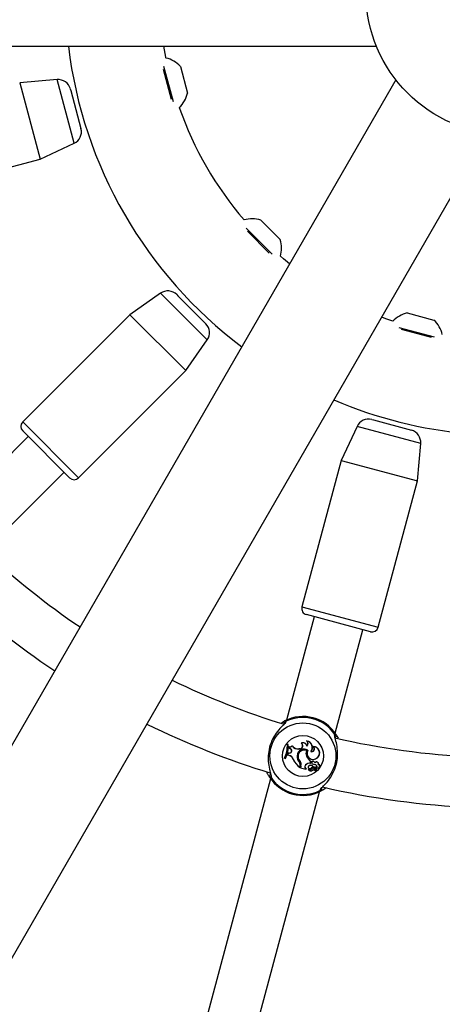
# Model space of a CAD drawing. Units: millimetres. Extents: x 0 to 42, y 0 to 29.8.
# Drawn here: x 13.2 to 13.8, y 13.6 to 14.9 of the extents above; entities that cross this region are included whole.
import ezdxf

# ---------------------------------------------------------------- set-up
doc = ezdxf.new("R2010")
doc.units = ezdxf.units.MM

msp = doc.modelspace()

# ---------------------------------------------------------------- linework, layer by layer
at = {"color": 7, "linetype": 'Continuous', "lineweight": 25}
for p, q in [((10.32181, 14.85157), (13.69611, 14.85157)), ((13.42646, 14.82637), (13.43848, 14.78148)), ((13.44772, 14.82613), (13.45678, 14.79232)), ((13.42594, 14.82243), (13.43607, 14.78463)), ((13.72059, 14.80917), (12.03344, 11.88694)), ((13.29152, 14.80938), (13.2442, 14.80524)), ((13.2442, 14.80524), (13.27008, 14.70865)), ((13.30836, 14.79758), (13.30892, 14.79552)), ((13.30892, 14.79552), (13.32182, 14.74736)), ((12.15018, 11.81954), (13.83733, 14.74177)), ((13.27008, 14.70865), (13.31313, 14.72872)), ((13.08462, 14.65895), (13.27008, 14.70865)), ((13.54962, 14.63153), (13.57437, 14.60678)), ((13.53108, 14.6211), (13.56394, 14.58824)), ((13.5326, 14.61743), (13.56027, 14.58976)), ((13.42271, 14.53892), (13.3838, 14.51167)), ((13.4432, 14.53712), (13.44471, 14.53561)), ((13.44471, 14.53561), (13.47997, 14.50036)), ((13.3838, 14.51167), (13.24804, 14.37591)), ((13.3838, 14.51167), (13.45451, 14.44096)), ((13.73516, 14.51394), (13.76897, 14.50488)), ((13.72433, 14.49564), (13.76921, 14.48362)), ((13.72748, 14.49323), (13.76527, 14.4831)), ((13.45451, 14.44096), (13.48176, 14.47987)), ((13.31875, 14.3052), (13.45451, 14.44096)), ((13.69021, 14.37898), (13.69227, 14.37843)), ((13.69227, 14.37843), (13.74042, 14.36552)), ((13.30743, 14.3052), (13.24804, 14.36459)), ((13.67156, 14.37029), (13.65149, 14.32724)), ((13.25511, 14.35752), (13.15924, 14.26165)), ((13.74808, 14.30135), (13.75222, 14.34867)), ((13.65149, 14.32724), (13.6018, 14.14178)), ((13.65149, 14.32724), (13.74808, 14.30135)), ((13.20449, 14.2164), (13.30036, 14.31227)), ((13.69839, 14.1159), (13.74808, 14.30135)), ((13.61711, 14.12939), (13.58202, 13.99843)), ((13.68859, 14.11024), (13.60745, 14.13198)), ((13.64384, 13.98187), (13.67893, 14.11283)), ((13.57575, 13.99493), (13.5798, 13.99734)), ((13.58343, 13.96761), (13.58324, 13.96785)), ((13.58442, 13.96753), (13.58324, 13.96785)), ((13.58425, 13.96739), (13.58343, 13.96761)), ((13.58425, 13.96739), (13.58442, 13.96753)), ((13.5853, 13.96477), (13.58523, 13.96283)), ((13.58541, 13.96295), (13.58523, 13.96283)), ((13.58546, 13.96454), (13.5853, 13.96477)), ((13.58546, 13.96454), (13.58541, 13.96295)), ((13.58689, 13.96233), (13.58541, 13.96295)), ((13.58941, 13.96573), (13.58942, 13.96602)), ((13.60096, 13.96918), (13.60058, 13.9692)), ((13.60819, 13.97177), (13.60759, 13.97202)), ((13.60809, 13.9657), (13.60818, 13.96602)), ((13.61619, 13.9648), (13.61566, 13.96495)), ((13.58422, 13.95654), (13.58352, 13.95417)), ((13.58374, 13.95429), (13.58352, 13.95417)), ((13.58541, 13.95365), (13.58352, 13.95417)), ((13.58436, 13.95638), (13.58374, 13.95429)), ((13.58546, 13.95382), (13.58374, 13.95429)), ((13.58614, 13.95674), (13.58422, 13.95654)), ((13.58436, 13.95638), (13.58422, 13.95654)), ((13.58615, 13.95657), (13.58436, 13.95638)), ((13.58682, 13.96217), (13.58523, 13.96283)), ((13.58546, 13.95382), (13.58541, 13.95365)), ((13.58615, 13.95657), (13.58614, 13.95674)), ((13.58689, 13.96233), (13.58682, 13.96217)), ((13.59581, 13.95339), (13.59599, 13.95338)), ((13.59693, 13.95254), (13.59675, 13.95253)), ((13.59915, 13.96206), (13.59777, 13.96196)), ((13.59778, 13.96178), (13.59777, 13.96196)), ((13.59917, 13.96189), (13.59778, 13.96178)), ((13.59917, 13.96189), (13.59915, 13.96206)), ((13.60763, 13.95981), (13.60786, 13.95989)), ((13.60767, 13.95257), (13.60783, 13.95264)), ((13.60913, 13.96028), (13.6089, 13.96022)), ((13.61291, 13.9585), (13.61322, 13.9586)), ((13.62127, 13.95095), (13.62138, 13.95082)), ((13.57989, 13.95028), (13.57964, 13.95017)), ((13.57964, 13.95017), (13.58081, 13.94985)), ((13.57989, 13.95028), (13.58072, 13.95006)), ((13.58072, 13.95006), (13.58081, 13.94985)), ((13.59097, 13.94852), (13.5908, 13.94846)), ((13.59849, 13.94523), (13.59863, 13.94534)), ((13.59934, 13.94013), (13.59899, 13.93884)), ((13.59899, 13.93884), (13.5991, 13.93855)), ((13.59951, 13.94009), (13.5991, 13.93855)), ((13.59933, 13.94622), (13.5992, 13.94611)), ((13.59934, 13.94013), (13.59951, 13.94009)), ((13.6004, 13.9403), (13.5998, 13.93806)), ((13.60001, 13.93818), (13.5998, 13.93806)), ((13.5998, 13.93806), (13.60692, 13.93615)), ((13.60057, 13.94025), (13.60001, 13.93818)), ((13.60001, 13.93818), (13.60677, 13.93637)), ((13.60057, 13.94025), (13.6004, 13.9403)), ((13.60637, 13.94162), (13.60649, 13.94149)), ((13.61099, 13.94069), (13.61093, 13.94086)), ((13.61276, 13.94398), (13.61327, 13.94587)), ((13.61276, 13.94398), (13.61289, 13.94379)), ((13.61289, 13.94379), (13.61347, 13.94595)), ((13.61327, 13.94587), (13.61347, 13.94595)), ((13.61484, 13.94317), (13.61475, 13.94302)), ((13.61598, 13.93937), (13.61627, 13.93928)), ((13.61687, 13.94582), (13.61697, 13.94597)), ((13.61777, 13.94242), (13.61776, 13.94225)), ((13.61832, 13.94424), (13.61834, 13.94459)), ((13.61846, 13.93888), (13.61851, 13.93905)), ((13.6194, 13.93815), (13.61956, 13.93824)), ((13.62088, 13.93803), (13.62068, 13.93795)), ((13.62242, 13.94233), (13.62265, 13.94245)), ((13.60609, 13.9375), (13.60623, 13.9376)), ((13.60609, 13.9375), (13.60677, 13.93637)), ((13.60623, 13.9376), (13.60702, 13.9363)), ((13.60677, 13.93637), (13.60693, 13.93625)), ((13.60978, 13.93631), (13.60974, 13.93636)), ((13.61286, 13.93733), (13.61297, 13.9372)), ((13.61419, 13.93675), (13.61406, 13.93686)), ((13.61532, 13.93506), (13.61542, 13.93492)), ((13.61749, 13.93781), (13.61968, 13.93452)), ((13.61764, 13.9379), (13.61983, 13.93461)), ((13.61764, 13.93658), (13.61778, 13.93668)), ((13.61764, 13.93658), (13.61917, 13.93427)), ((13.61778, 13.93668), (13.61933, 13.93435)), ((13.56213, 13.92421), (13.45779, 13.53479)), ((13.51961, 13.51822), (13.62395, 13.90765))]:
    msp.add_line(p, q, dxfattribs=at)
at = {"color": 8, "linetype": 'Continuous', "lineweight": 25}
for p, q in [((13.31313, 14.72872), (13.29152, 14.80938)), ((13.48176, 14.47987), (13.42271, 14.53892)), ((13.24804, 14.37591), (13.31875, 14.3052)), ((13.75222, 14.34867), (13.67156, 14.37029)), ((13.6018, 14.14178), (13.69839, 14.1159))]:
    msp.add_line(p, q, dxfattribs=at)
at = {"color": 7, "linetype": 'Continuous', "lineweight": 25, "flags": 128}
for points in [[(13.42955, 14.83676), (13.42937, 14.83775), (13.427, 14.85157)], [(13.58603, 14.57611), (13.57845, 14.58235), (13.57449, 14.58573)], [(13.71687, 14.50352), (13.70804, 14.50671), (13.70277, 14.50871)]]:
    msp.add_lwpolyline(points, dxfattribs=at)
at = {"color": 7, "linetype": 'Continuous', "lineweight": 25}
for centre, radius in [((13.86181, 14.91897), 9.6), ((13.86181, 14.91897), 0.17888), ((13.60299, 13.95304), 0.04175), ((13.60299, 13.95304), 0.02599)]:
    msp.add_circle(centre, radius, dxfattribs=at)
for centre, radius, start, end in [((13.86181, 14.91897), 0.56, 186.91271, 233.08729), ((13.4207, 14.80077), 0.03706, 43.17585, 76.17312), ((13.29291, 14.79344), 0.016, 15, 95), ((13.4207, 14.80077), 0.03706, 313.82688, 346.82415), ((13.86181, 14.91897), 0.44, 199.23195, 220.76805), ((13.30637, 14.74322), 0.016, 295, 15), ((13.53889, 14.59605), 0.03706, 73.17585, 106.17312), ((13.53889, 14.59605), 0.03706, 343.82688, 16.82415), ((13.43189, 14.52581), 0.016, 45, 125), ((13.74361, 14.47786), 0.03706, 103.17585, 136.17312), ((13.46865, 14.48905), 0.016, 325, 45), ((13.74361, 14.47786), 0.03706, 13.82688, 46.82415), ((13.86181, 14.91897), 0.56, 246.91271, 282.95329), ((13.25369, 14.37025), 0.008, 135, 225), ((13.68606, 14.36352), 0.016, 75, 155), ((13.73628, 14.35007), 0.016, 355, 75), ((13.31309, 14.31085), 0.008, 225, 315), ((13.86181, 14.91897), 0.968, 226.97225, 236.00737), ((13.86181, 14.91897), 1.032, 226.91023, 236.25534), ((13.60952, 14.13971), 0.008, 165, 255), ((13.69066, 14.11797), 0.008, 255, 345), ((13.86181, 14.91897), 0.968, 243.99263, 253.03597), ((13.60299, 13.95304), 0.05, 32.36546, 117.63454), ((13.60299, 13.95304), 0.04878, 34.12743, 115.87257), ((13.86181, 14.91897), 1.032, 243.74466, 253.13435), ((13.5808, 13.99559), 0.00201, 119.83598, 253.22931), ((13.64348, 13.9788), 0.00201, 256.77069, 30.16402), ((13.86181, 14.91897), 0.968, 256.97079, 267.43282), ((13.54951, 13.96553), 0.03382, 332.99123, 3.93152), ((13.54951, 13.96553), 0.03399, 333.35524, 3.51908), ((13.55068, 13.96521), 0.03364, 333.2324, 3.71883), ((13.55068, 13.96521), 0.03382, 332.99123, 3.93152), ((13.58647, 13.96832), 0.00373, 251.68559, 322.12096), ((13.58647, 13.96832), 0.00391, 255.07988, 318.64841), ((13.59708, 13.97116), 0.0094, 215.24152, 274.24104), ((13.59708, 13.97116), 0.00923, 213.81735, 274.24104), ((13.59887, 13.96583), 0.00378, 274.24104, 63.10514), ((13.59887, 13.96583), 0.00395, 274.24104, 58.12553), ((13.60306, 13.96443), 0.00537, 17.18396, 117.44738), ((13.60306, 13.96443), 0.00519, 14.06841, 113.80189), ((13.60691, 13.96384), 0.00821, 320.29389, 85.20728), ((13.60543, 13.96878), 0.0039, 314.97717, 56.23793), ((13.60543, 13.96878), 0.00408, 310.85245, 47.2582), ((13.60691, 13.96384), 0.00803, 318.29403, 80.80238), ((13.61393, 13.96197), 0.00362, 253.65527, 51.2903), ((13.61393, 13.96197), 0.00345, 258.25204, 59.78727), ((13.61626, 13.95697), 0.008, 309.7832, 94.32792), ((13.61626, 13.95697), 0.00783, 309.72891, 90.53581), ((13.58341, 13.94617), 0.00774, 17.16915, 75), ((13.58341, 13.94617), 0.00792, 17.25406, 74.99598), ((13.58592, 13.95953), 0.00279, 274.39485, 71.19687), ((13.58592, 13.95953), 0.00297, 274.44799, 71.08161), ((13.60563, 13.95209), 0.00991, 172.46793, 223.88916), ((13.60443, 13.95303), 0.00863, 57.04635, 177.61644), ((13.60563, 13.95209), 0.00973, 172.42157, 223.97857), ((13.60443, 13.95303), 0.00846, 58.15477, 177.66971), ((13.60446, 13.95297), 0.00772, 63.78304, 183.23349), ((13.60718, 13.95283), 0.01044, 181.6573, 220.08675), ((13.60446, 13.95297), 0.00754, 65.07684, 183.25175), ((13.60718, 13.95283), 0.01026, 181.64384, 220.10174), ((13.61562, 13.95623), 0.00875, 155.89031, 204.72736), ((13.61562, 13.95623), 0.00858, 154.75096, 204.75388), ((13.62095, 13.95797), 0.01434, 202.12342, 237.58465), ((13.62095, 13.95797), 0.01416, 202.1073, 238.10379), ((13.61584, 13.95644), 0.0079, 151.46584, 314.63677), ((13.61584, 13.95644), 0.00772, 150.25327, 314.69178), ((13.61322, 13.95881), 0.02469, 204.78451, 235.10654), ((13.61322, 13.95881), 0.02452, 204.81153, 234.52267), ((13.59331, 13.94175), 0.00625, 345, 33.85556), ((13.59331, 13.94175), 0.00642, 345, 33.99418), ((13.59401, 13.94201), 0.00662, 345, 38.30917), ((13.59401, 13.94201), 0.00679, 345, 38.33232), ((13.60844, 13.93941), 0.00303, 133.14823, 219.0652), ((13.60844, 13.93941), 0.00285, 133.09971, 219.3082), ((13.61215, 13.93578), 0.00822, 85.75893, 134.74524), ((13.61215, 13.93578), 0.00805, 84.72954, 134.76276), ((13.61169, 13.93888), 0.00212, 111.09675, 307.42378), ((13.61169, 13.93888), 0.00194, 111.0541, 306.99312), ((13.61261, 13.93671), 0.00448, 35.07701, 112.05405), ((13.61261, 13.93671), 0.0043, 38.25165, 112.07375), ((13.6185, 13.93209), 0.0077, 109.04594, 137.106), ((13.6185, 13.93209), 0.00753, 107.21663, 137.22061), ((13.61581, 13.94453), 0.00185, 51.21748, 234.63683), ((13.61581, 13.94453), 0.00167, 50.77685, 234.25855), ((13.61785, 13.94886), 0.00662, 241.98658, 269.18351), ((13.61785, 13.94886), 0.00644, 242.08839, 269.23505), ((13.61507, 13.94272), 0.00359, 25.18478, 59.93961), ((13.61507, 13.94272), 0.00376, 29.90393, 59.72891), ((13.61828, 13.9382), 0.000882, 75, 206.07209), ((13.61828, 13.9382), 0.000707, 74.92897, 205.18714), ((13.61749, 13.93892), 0.00334, 343.01121, 85.31529), ((13.61749, 13.93892), 0.00351, 345.31558, 85.4136), ((13.62031, 13.94315), 0.00227, 338.67296, 151.23741), ((13.62031, 13.94315), 0.00244, 343.32838, 143.86349), ((13.61809, 13.93744), 0.00149, 28.69406, 75.62589), ((13.61809, 13.93744), 0.00167, 28.65019, 75.59036), ((13.61441, 13.93551), 0.00565, 350.8823, 27.87351), ((13.61441, 13.93551), 0.00582, 350.76296, 27.88559), ((13.62196, 13.94007), 0.00248, 238.92692, 73.82953), ((13.62196, 13.94007), 0.0023, 242.22614, 78.41085), ((13.56249, 13.92728), 0.00201, 76.77069, 210.16402), ((13.60299, 13.95304), 0.05, 212.36546, 297.63454), ((13.60299, 13.95304), 0.04878, 214.12743, 295.87257), ((13.60693, 13.93625), 0.000098, 261.96058, 29.56874), ((13.60975, 13.93635), 0.000163, 63.52907, 195.39074), ((13.61304, 13.93784), 0.00378, 203.96661, 309.14049), ((13.61174, 13.93906), 0.00337, 234.6182, 316.81336), ((13.61304, 13.93784), 0.0036, 205.24083, 309.37998), ((13.61174, 13.93906), 0.0032, 233.1679, 316.69347), ((13.61586, 13.93542), 0.0023, 33.03139, 141.16454), ((13.61586, 13.93542), 0.00213, 33.00841, 141.34252), ((13.61674, 13.93254), 0.0029, 35.64641, 119.3475), ((13.61674, 13.93254), 0.00272, 35.42948, 119.03285), ((13.61913, 13.93426), 0.000222, 220.60452, 25.46715), ((13.61913, 13.93426), 0.0000466, 226.59994, 15.80419), ((13.61991, 13.93465), 0.000261, 210.62723, 344.6769), ((13.61991, 13.93465), 0.0000862, 208.40146, 340.11308), ((13.86181, 14.91897), 1.032, 256.90479, 267.60324), ((13.62518, 13.91049), 0.00201, 299.83598, 73.22931)]:
    msp.add_arc(centre, radius, start, end, dxfattribs=at)
at = {"color": 8, "linetype": 'Continuous', "lineweight": 25}
for centre, start, end in [((13.58252, 13.99515), 114.77759, 178.57642), ((13.64177, 13.97928), 326.46636, 35.24212), ((13.56421, 13.9268), 146.46636, 215.24212), ((13.62345, 13.91093), 294.77759, 358.57642)]:
    msp.add_arc(centre, 0.00196, start, end, dxfattribs=at)
at = {"color": 7, "linetype": 'Continuous', "lineweight": 25}
for points, knots in [([(13.5813, 13.99631), (13.58104, 13.9957), (13.58077, 13.99508), (13.57875, 13.9929), (13.57528, 13.98953), (13.56916, 13.98246), (13.56341, 13.97267), (13.55983, 13.96165), (13.55872, 13.95071), (13.55957, 13.94047), (13.56153, 13.93235), (13.56292, 13.92762), (13.56272, 13.92656), (13.56267, 13.92628)], [0, 0, 0, 0, 0.07516, 0.0775976, 0.1771909, 0.2989466, 0.4148038, 0.5319144, 0.6365023, 0.7442772, 0.8684815, 0.9654274, 1, 1, 1, 1]), ([(13.5798, 13.99734), (13.58062, 13.99759), (13.58161, 13.9979), (13.58169, 13.99707), (13.5817, 13.99693)], [0, 0, 0, 0, 0.8324209, 1, 1, 1, 1]), ([(13.62467, 13.90976), (13.62494, 13.91037), (13.62521, 13.911), (13.62722, 13.91318), (13.63069, 13.91655), (13.63682, 13.92362), (13.64257, 13.93341), (13.64614, 13.94443), (13.64726, 13.95537), (13.6464, 13.9656), (13.64444, 13.97373), (13.64305, 13.97846), (13.64326, 13.97952), (13.64331, 13.9798)], [0, 0, 0, 0, 0.07515997, 0.07759763, 0.17719089, 0.29894659, 0.4148038, 0.5319144, 0.63650233, 0.74427725, 0.86848154, 0.96542736, 1, 1, 1, 1]), ([(13.64337, 13.98041), (13.64383, 13.9807), (13.64438, 13.98104), (13.6451, 13.97998), (13.64522, 13.97981)], [0, 0, 0, 0, 0.83227359, 1, 1, 1, 1]), ([(13.64522, 13.97981), (13.6456, 13.97921), (13.64624, 13.97822), (13.64715, 13.97642), (13.64753, 13.9757)], [0, 0, 0, 0, 0.5938181, 1, 1, 1, 1]), ([(13.56075, 13.92627), (13.56037, 13.92691), (13.5596, 13.92821), (13.55822, 13.93046), (13.55751, 13.93245), (13.55732, 13.93297)], [0, 0, 0, 0, 0.4148678, 0.8457357, 1, 1, 1, 1]), ([(13.5626, 13.92567), (13.56214, 13.92538), (13.56159, 13.92504), (13.56087, 13.9261), (13.56075, 13.92627)], [0, 0, 0, 0, 0.8322736, 1, 1, 1, 1]), ([(13.60693, 13.93625), (13.60693, 13.93625), (13.60693, 13.93625), (13.60693, 13.93625), (13.60693, 13.93624), (13.60693, 13.93624), (13.60693, 13.9362), (13.60692, 13.93617), (13.60692, 13.93615)], [0, 0, 0, 0, 0.0008305, 0.0041529, 0.0174418, 0.07059, 0.2831708, 1, 1, 1, 1]), ([(13.60693, 13.93625), (13.60693, 13.93625), (13.60695, 13.93626), (13.60697, 13.93627), (13.60699, 13.93628), (13.60701, 13.93629), (13.60702, 13.9363)], [0, 0, 0, 0, 0.0734466, 0.5000003, 0.7500001, 1, 1, 1, 1]), ([(13.60974, 13.93636), (13.60974, 13.93636), (13.60974, 13.93636), (13.60974, 13.93636), (13.60973, 13.93635), (13.60967, 13.93634), (13.60963, 13.93632), (13.60959, 13.93631)], [0, 0, 0, 0, 0.0029674, 0.0148374, 0.0623182, 0.2522372, 1, 1, 1, 1]), ([(13.60974, 13.93636), (13.60974, 13.93636), (13.60974, 13.93636), (13.60975, 13.93636), (13.60975, 13.93637), (13.60977, 13.93642), (13.6098, 13.93646), (13.60982, 13.9365)], [0, 0, 0, 0, 0.0029673, 0.0148371, 0.0623174, 0.2522314, 1, 1, 1, 1]), ([(13.61764, 13.9379), (13.61761, 13.93788), (13.61756, 13.93785), (13.61751, 13.93782), (13.61749, 13.93781)], [0, 0, 0, 0, 0.6479275, 1, 1, 1, 1]), ([(13.6191, 13.93422), (13.61909, 13.93422), (13.61908, 13.93421), (13.61904, 13.93418), (13.619, 13.93415), (13.61896, 13.93412), (13.61896, 13.93411)], [0, 0, 0, 0, 0.0426769, 0.2133848, 0.8962165, 1, 1, 1, 1]), ([(13.61917, 13.93427), (13.61917, 13.93427), (13.61919, 13.93428), (13.61923, 13.9343), (13.61928, 13.93433), (13.61932, 13.93435), (13.61933, 13.93435)], [0, 0, 0, 0, 0.042676, 0.2133799, 0.8961968, 1, 1, 1, 1]), ([(13.61983, 13.93461), (13.61983, 13.93461), (13.61981, 13.93459), (13.61976, 13.93456), (13.61971, 13.93453), (13.61968, 13.93452)], [0, 0, 0, 0, 0.0789478, 0.394739, 1, 1, 1, 1]), ([(13.61999, 13.93462), (13.61999, 13.93462), (13.62001, 13.93461), (13.62007, 13.9346), (13.62012, 13.93459), (13.62016, 13.93458)], [0, 0, 0, 0, 0.0789467, 0.3947337, 1, 1, 1, 1]), ([(13.62618, 13.90874), (13.62536, 13.90849), (13.62437, 13.90818), (13.62429, 13.90901), (13.62428, 13.90914)], [0, 0, 0, 0, 0.8324209, 1, 1, 1, 1]), ([(13.6324, 13.91279), (13.63184, 13.91233), (13.62913, 13.91008), (13.62749, 13.90934), (13.62618, 13.90874)], [0, 0, 0, 0, 0.2029566, 1, 1, 1, 1])]:
    msp.add_open_spline(points, degree=3, knots=knots, dxfattribs=at)

doc.saveas('drawing.dxf')
